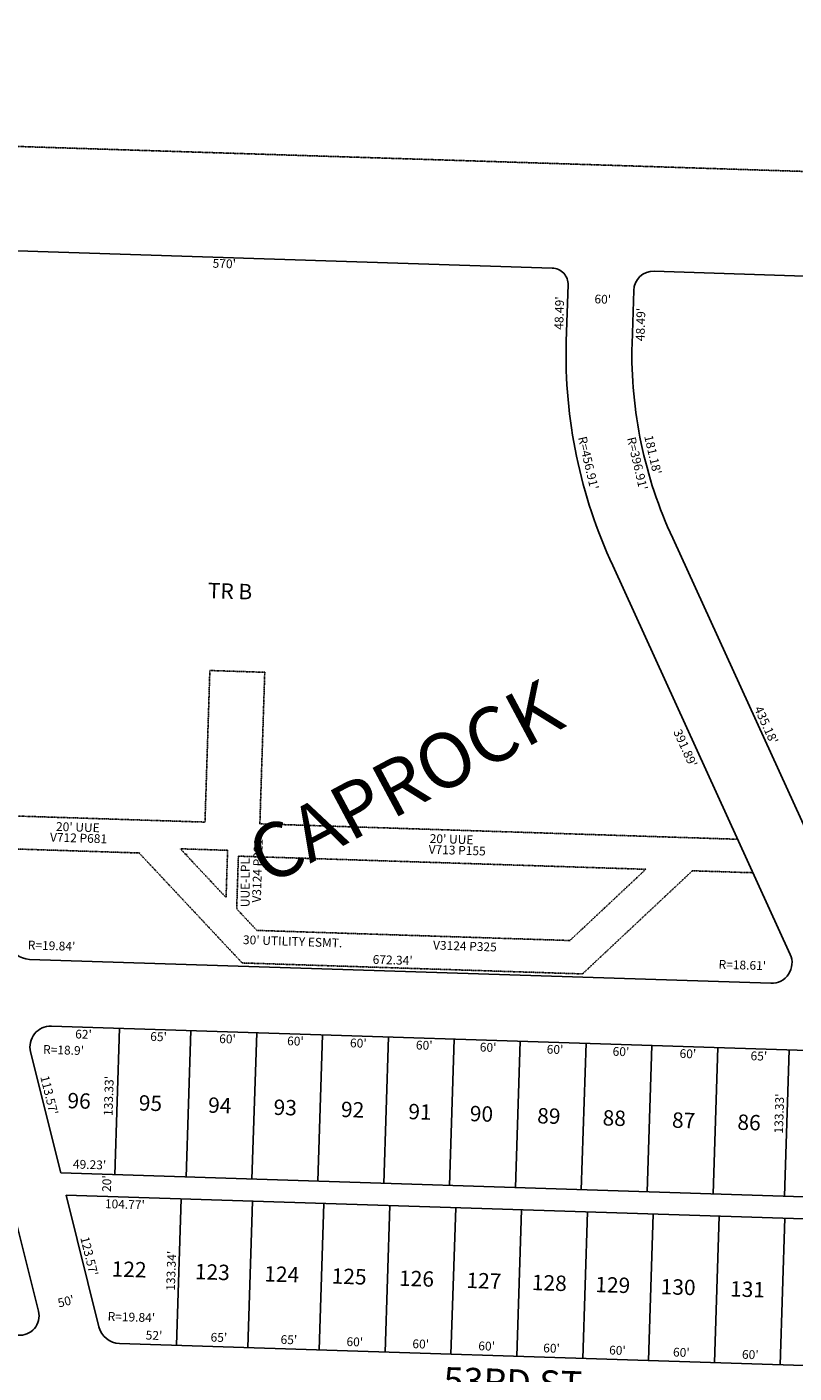
# Model space of a CAD drawing. Extents: x 936386 to 941835, y 7257631 to 7263074.
# Drawn here: x 939985 to 940683, y 7261849 to 7263074 of the extents above; entities that cross this region are included whole.
import ezdxf
from ezdxf.enums import TextEntityAlignment as Align

# ---------------------------------------------------------------- set-up
doc = ezdxf.new("R2010")
doc.units = 0
doc.linetypes.add('DASHDOT', pattern=[1, 0.5, -0.25, 0, -0.25])
doc.linetypes.add('HIDDEN', pattern=[0.375, 0.25, -0.125])
for name, color, linetype in [('1', 7, 'CONTINUOUS'), ('10', 7, 'CONTINUOUS'), ('11', 7, 'CONTINUOUS'), ('13', 7, 'CONTINUOUS'), ('15', 7, 'CONTINUOUS'), ('19', 7, 'CONTINUOUS'), ('21', 7, 'CONTINUOUS'), ('22', 7, 'CONTINUOUS'), ('6', 7, 'CONTINUOUS'), ('7', 7, 'CONTINUOUS')]:
    doc.layers.add(name, color=color, linetype=linetype)
doc.styles.add('ROMANC', font='ROMANC', dxfattribs={"height": 0.2})
doc.styles.add('ROMANS', font='ROMANS', dxfattribs={"height": 0.2})

msp = doc.modelspace()

# ---------------------------------------------------------------- linework, layer by layer
at = {"layer": '1', "color": 253, "linetype": 'HIDDEN'}
msp.add_lwpolyline([(936386.434, 7257814.354), (941672.009, 7257648.816), (941834.992, 7262906.537), (936549.053, 7263074.299)], close=True, dxfattribs=at)
at = {"layer": '21', "color": 7, "linetype": 'DASHDOT'}
for p, q in [((940146.86, 7262350.576), (940151.306, 7262488.685)), ((940151.306, 7262488.685), (940201.281, 7262487.076)), ((940201.281, 7262487.076), (940196.84, 7262349.148)), ((940146.866, 7262350.756), (939939.573, 7262357.43)), ((940631.707, 7262335.147), (940196.84, 7262349.148)), ((940631.707, 7262335.147), (940579.187, 7262336.838)), ((940086.9, 7262322.672), (939947.101, 7262327.172)), ((940180.729, 7262222.599), (940086.9, 7262322.672)), ((940167.446, 7262325.081), (940124.469, 7262326.465)), ((940166.063, 7262282.103), (940124.469, 7262326.465)), ((940130.69, 7262321.262), (940129.113, 7262321.312)), ((940167.446, 7262325.081), (940166.063, 7262282.103)), ((940177.28, 7262319.762), (940175.736, 7262271.787)), ((940548.237, 7262307.819), (940177.49, 7262319.755)), ((940548.237, 7262307.819), (940479.115, 7262243.008)), ((940590.641, 7262306.454), (940490.569, 7262212.624)), ((940645.613, 7262304.684), (940590.641, 7262306.454)), ((940194.115, 7262252.184), (940175.736, 7262271.787)), ((940479.115, 7262243.008), (940194.115, 7262252.184)), ((940490.569, 7262212.624), (940180.729, 7262222.599))]:
    msp.add_line(p, q, dxfattribs=at)
at = {"layer": '6', "color": 7, "linetype": 'CONTINUOUS'}
for p, q in [((939893.279, 7262873.221), (940462.985, 7262854.921)), ((940555.828, 7262851.939), (941752.31, 7262813.506)), ((940477.391, 7262839.909), (940475.719, 7262787.984)), ((940537.249, 7262834.518), (940535.688, 7262786.053)), ((940752.258, 7262215.973), (940572.785, 7262609.017)), ((940679.697, 7262230.433), (940518.206, 7262584.094)), ((940662.17, 7262204.102), (939987.005, 7262225.839)), ((940704.81, 7262142.698), (940007.04, 7262165.163)), ((940015.512, 7262031.491), (939988.091, 7262141.709)), ((940781.626, 7262006.826), (940015.512, 7262031.491)), ((939995.289, 7261905.774), (939968.096, 7262015.07)), ((940790.899, 7261986.517), (940020.53, 7262011.319)), ((940050.368, 7261891.39), (940020.53, 7262011.319)), ((940772.147, 7261853.712), (940068.983, 7261876.35))]:
    msp.add_line(p, q, dxfattribs=at)
for centre, radius, start, end in [((940462.503, 7262839.928665), 15, 358.156, 88.160322), ((940555.249279, 7262833.938608), 18.01, 88.160681, 178.156), ((940932.492308, 7262776.794034), 456.91, 178.596661, 204.944844), ((940932.490286, 7262776.794952), 396.91, 178.6634, 205.005839), ((939987.644277, 7262245.668553), 19.84, 193.971458, 268.156), ((940662.768556, 7262222.702297), 18.61, 268.156, 24.5421), ((940006.432007, 7262146.272522), 18.9, 88.156, 193.970542), ((939978.073531, 7261901.490128), 17.74, 264.688042, 13.971428), ((940069.621103, 7261896.179692), 19.84, 193.970931, 268.156)]:
    msp.add_arc(centre, radius, start, end, dxfattribs=at)
at = {"layer": '7', "color": 7, "linetype": 'CONTINUOUS'}
for p, q in [((940069.011, 7262163.168), (940064.721, 7262029.907)), ((940133.978, 7262161.076), (940129.687, 7262027.815)), ((940193.946, 7262159.145), (940189.656, 7262025.884)), ((940253.915, 7262157.215), (940249.625, 7262023.954)), ((940313.884, 7262155.284), (940309.594, 7262022.023)), ((940373.853, 7262153.353), (940369.563, 7262020.092)), ((940433.822, 7262151.422), (940429.532, 7262018.162)), ((940493.791, 7262149.492), (940489.501, 7262016.231)), ((940553.76, 7262147.561), (940549.47, 7262014.3)), ((940613.729, 7262145.63), (940609.439, 7262012.369)), ((940678.695, 7262143.539), (940674.405, 7262010.278)), ((940120.955, 7261874.677), (940125.246, 7262007.948)), ((940185.921, 7261872.585), (940190.212, 7262005.856)), ((940250.888, 7261870.494), (940255.178, 7262003.764)), ((940310.857, 7261868.563), (940315.147, 7262001.834)), ((940370.825, 7261866.632), (940375.116, 7261999.903)), ((940430.794, 7261864.701), (940435.085, 7261997.972)), ((940490.763, 7261862.771), (940495.054, 7261996.042)), ((940550.732, 7261860.84), (940555.023, 7261994.111)), ((940610.701, 7261858.909), (940614.992, 7261992.18)), ((940670.67, 7261856.979), (940674.961, 7261990.25))]:
    msp.add_line(p, q, dxfattribs=at)

# ---------------------------------------------------------------- texts
at = {"layer": '10', "color": 134, "linetype": 'CONTINUOUS', "style": 'ROMANS'}
for s, p in [('TR B', (940149.744464, 7262568.575751)), ('96', (940021.888464, 7262104.457751)), ('95', (940086.858464, 7262102.365751)), ('94', (940150.025464, 7262100.331751)), ('93', (940209.581464, 7262098.414751)), ('92', (940270.941464, 7262096.438751)), ('91', (940332.302464, 7262094.463751)), ('90', (940388.249464, 7262092.662751)), ('89', (940449.611464, 7262090.686751)), ('88', (940509.167464, 7262088.769751)), ('87', (940572.332464, 7262086.735751)), ('86', (940631.888464, 7262084.818751)), ('122', (940062.123464, 7261951.302751)), ('123', (940137.921464, 7261948.861751)), ('124', (940201.087464, 7261946.828751)), ('125', (940262.448464, 7261944.852751)), ('126', (940323.809464, 7261942.877751)), ('127', (940385.169464, 7261940.901751)), ('128', (940444.726464, 7261938.984751)), ('129', (940502.478464, 7261937.125751)), ('130', (940562.034464, 7261935.207751)), ('131', (940625.199464, 7261933.174751))]:
    msp.add_text(s, height=13.999, rotation=358.156, dxfattribs=at).set_placement(p, align=Align.TOP_LEFT)
at = {"layer": '11', "color": 7, "linetype": 'CONTINUOUS', "style": 'ROMANS'}
for s, rotation, p in [("570'", 358.156, (940164.398809, 7262857.877895)), ("48.49'", 88.156, (940470.473531, 7262813.905666)), ("60'", 358.156, (940509.01988, 7262825.513608)), ("48.49'", 88.156, (940544.477531, 7262803.500666)), ("R=456.91'", 283.156, (940494.946712, 7262677.282271)), ("R=396.91'", 283.156, (940539.536712, 7262676.777271)), ("181.18'", 283.156, (940553.715886, 7262684.749303)), ("672.34'", 358.156, (940317.715594, 7262224.238755)), ("62'", 358.156, (940036.24888, 7262156.654608)), ("65'", 358.156, (940104.57188, 7262154.454608)), ("60'", 358.156, (940167.35688, 7262152.433608)), ("60'", 358.156, (940229.21788, 7262150.441608)), ("60'", 358.156, (940286.46188, 7262148.598608)), ("60'", 358.156, (940346.47588, 7262146.666608)), ("60'", 358.156, (940404.64388, 7262144.793608)), ("60'", 358.156, (940465.58088, 7262142.831608)), ("60'", 358.156, (940525.59488, 7262140.899608)), ("60'", 358.156, (940586.53288, 7262138.937608)), ("65'", 358.156, (940651.16288, 7262136.857608)), ("133.33'", 88.156, (940060.280245, 7262101.514594)), ("133.33'", 88.156, (940670.696245, 7262085.561594)), ("49.23'", 358.156, (940041.769666, 7262038.098469)), ("20'", 88.156, (940058.494392, 7262021.78288)), ("104.77'", 358.156, (940073.908594, 7262001.920755)), ("133.34'", 88.156, (940117.084245, 7261942.464594)), ("50'", 13.971, (940020.560189, 7261913.712945)), ("52'", 358.156, (940100.44388, 7261882.686608)), ("65'", 358.156, (940159.53588, 7261880.784608)), ("65'", 358.156, (940223.24288, 7261878.733608)), ("60'", 358.156, (940283.25588, 7261876.801608)), ("60'", 358.156, (940343.27088, 7261874.868608)), ("60'", 358.156, (940403.28488, 7261872.936608)), ("60'", 358.156, (940462.37588, 7261871.034608)), ("60'", 358.156, (940522.39088, 7261869.102608)), ("60'", 358.156, (940580.55688, 7261867.229608)), ("60'", 358.156, (940643.34188, 7261865.208608))]:
    msp.add_text(s, height=8, rotation=rotation, dxfattribs=at).set_placement(p, align=Align.MIDDLE)
for s, rotation, p in [("435.18'", 294.542472, (940654.223509, 7262437.507745)), ("391.89'", 294.542508, (940580.591524, 7262416.414752)), ("113.57'", 283.971125, (940001.232219, 7262101.314413)), ("123.57'", 283.971483, (940037.678373, 7261954.820451))]:
    msp.add_text(s, height=8, rotation=rotation, dxfattribs=at).set_placement(p, align=Align.CENTER)
for s, p in [("R=19.84'", (939985.541713, 7262238.985929)), ("R=18.61'", (940614.498713, 7262221.397929)), ("R=18.9'", (939999.482713, 7262143.947929)), ("R=19.84'", (940058.237713, 7261901.066929))]:
    msp.add_text(s, height=8, rotation=358.156, dxfattribs=at).set_placement(p, align=Align.MIDDLE_LEFT)
at = {"layer": '13', "color": 14, "linetype": 'CONTINUOUS', "style": 'ROMANS'}
for s, rotation, p in [('V712 P681', 358.156, (940031.728452, 7262335.229329)), ('V3124 P321', 88.156, (940195.623384, 7262306.49538)), ('V713 P155', 358.156, (940376.463928, 7262324.129797)), ('V3124 P325', 358.156, (940383.502857, 7262236.904083))]:
    msp.add_text(s, height=8, rotation=rotation, dxfattribs=at).set_placement(p, align=Align.MIDDLE)
at = {"layer": '15', "color": 30, "linetype": 'CONTINUOUS', "style": 'ROMANC'}
msp.add_text('CAPROCK', height=50, rotation=28.156, dxfattribs=at).set_placement((940331.736508, 7262381.650439), align=Align.MIDDLE)
at = {"layer": '19', "color": 1, "linetype": 'CONTINUOUS', "style": 'ROMANC'}
msp.add_text('53RD ST', height=24, rotation=358.156, dxfattribs=at).set_placement((940427.011006, 7261837.856421), align=Align.MIDDLE)
at = {"layer": '22', "color": 3, "linetype": 'CONTINUOUS', "style": 'ROMANS'}
for p in [(940031.08799, 7262345.115203), (940371.34499, 7262334.160203)]:
    msp.add_text("20' UUE", height=8, rotation=358.156, dxfattribs=at).set_placement(p, align=Align.MIDDLE)
for s, rotation, p in [('UUE-LPL', 90, (940183.496, 7262273.352)), ("30' UTILITY ESMT.", 358, (940181.466598, 7262243.777563))]:
    msp.add_text(s, height=8, rotation=rotation, dxfattribs=at).set_placement(p, align=Align.MIDDLE_LEFT)

doc.saveas('drawing.dxf')
